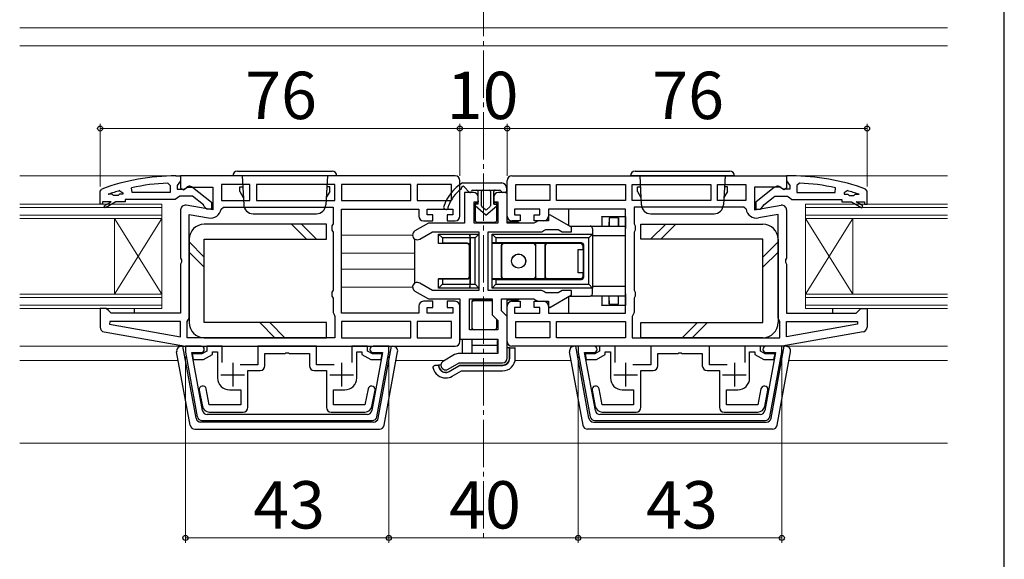
# Model space of a CAD drawing. Extents: x 87 to 964, y 105 to 1414.
# Drawn here: x 755 to 962, y 226 to 340 of the extents above; entities that cross this region are included whole.
import ezdxf

# ---------------------------------------------------------------- set-up
doc = ezdxf.new("R2010")
doc.units = 0
doc.linetypes.add('YCENTER_1', pattern=[13, 10, -1, 1, -1])
for name, color, linetype, lineweight in [('YKK_11', 7, 'CONTINUOUS', 30), ('YKK_12', 2, 'CONTINUOUS', 13), ('YKK_13', 4, 'CONTINUOUS', 30), ('YKK_D', 6, 'CONTINUOUS', 13), ('YKK_ZWAK', 7, 'CONTINUOUS', 30)]:
    doc.layers.add(name, color=color, linetype=linetype, lineweight=lineweight)
doc.styles.add('text-b', font='txt')

msp = doc.modelspace()

# ---------------------------------------------------------------- linework, layer by layer
at = {"layer": 'YKK_11', "linetype": 'ByBlock', "lineweight": -2, "ltscale": 0.5}
for p, q in [((787.5, 306.7), (788.5, 306.7)), ((846.5, 306.7), (788.5, 306.7)), ((788.5, 306.7), (788.5, 304.07)), ((788.5, 306.7), (788.5, 305.65)), ((858.5, 306.7), (916.5, 306.7)), ((916.5, 306.7), (916.5, 304.07)), ((917.5, 306.7), (916.5, 306.7)), ((916.5, 306.7), (916.5, 305.65)), ((771.5, 303.45), (771.83, 303.92)), ((778.25, 303.2), (778.14, 304.19)), ((785.78, 305.16), (786.3, 304.66)), ((786.3, 304.66), (786.3, 303.2)), ((788.15, 305.17), (787.8, 304.7)), ((787.8, 304.7), (787.8, 303.9)), ((787.8, 303.9), (789.2, 303.9)), ((788.5, 305.65), (788.15, 305.17)), ((788.5, 304.07), (789.08, 303.75)), ((789.08, 303.75), (789.94, 304.3)), ((789.2, 303.9), (789.6, 304.1)), ((789.94, 304.3), (795.3, 304.3)), ((791.02, 304.28), (795, 301.17)), ((795.3, 304.3), (795.3, 299.49)), ((803.1, 304.9), (797.1, 304.9)), ((797.1, 304.9), (797.1, 301.5)), ((803.1, 301.5), (803.1, 304.9)), ((821.1, 304.9), (804.5, 304.9)), ((804.5, 304.9), (804.5, 301.5)), ((821.1, 301.5), (821.1, 304.9)), ((837.1, 304.9), (822.5, 304.9)), ((822.5, 304.9), (822.5, 301.5)), ((837.1, 301.5), (837.1, 304.9)), ((845.7, 304.9), (838.5, 304.9)), ((838.5, 304.9), (838.5, 301.5)), ((845.7, 301.5), (845.7, 304.9)), ((847.5, 298.2), (847.5, 305.7)), ((857.5, 298.2), (857.5, 305.7)), ((859.3, 304.9), (866.5, 304.9)), ((859.3, 301.5), (859.3, 304.9)), ((866.5, 304.9), (866.5, 301.5)), ((867.9, 301.5), (867.9, 304.9)), ((867.9, 304.9), (882.5, 304.9)), ((882.5, 304.9), (882.5, 301.5)), ((883.9, 301.5), (883.9, 304.9)), ((883.9, 304.9), (900.5, 304.9)), ((900.5, 304.9), (900.5, 301.5)), ((901.9, 301.5), (901.9, 304.9)), ((901.9, 304.9), (907.9, 304.9)), ((907.9, 304.9), (907.9, 301.5)), ((915.06, 304.3), (909.7, 304.3)), ((909.7, 304.3), (909.7, 299.49)), ((913.98, 304.28), (910, 301.17)), ((915.92, 303.75), (915.06, 304.3)), ((915.8, 303.9), (915.4, 304.1)), ((917.2, 303.9), (915.8, 303.9)), ((916.5, 304.07), (915.92, 303.75)), ((916.5, 305.65), (916.85, 305.17)), ((916.85, 305.17), (917.2, 304.7)), ((917.2, 304.7), (917.2, 303.9)), ((919.22, 305.16), (918.7, 304.66)), ((918.7, 304.66), (918.7, 303.2)), ((926.75, 303.2), (926.86, 304.19)), ((933.5, 303.45), (933.17, 303.92)), ((771.5, 300.7), (771.5, 303.45)), ((773.18, 302.8), (773.24, 302.82)), ((774.01, 302.8), (773.18, 302.8)), ((774.3, 302.53), (774.01, 302.8)), ((775.3, 302.53), (774.3, 302.53)), ((775.59, 302.8), (775.3, 302.53)), ((776.3, 302.8), (775.59, 302.8)), ((775.67, 303.57), (776.3, 303.09)), ((776.3, 303.09), (776.3, 302.8)), ((787.35, 301.7), (776.8, 301.7)), ((776.8, 301.7), (776.8, 301.2)), ((786.3, 303.2), (778.25, 303.2)), ((787.82, 302.05), (787.35, 301.7)), ((788.3, 302.4), (787.82, 302.05)), ((791, 302.4), (788.3, 302.4)), ((793.31, 300.59), (791, 302.4)), ((850.35, 303.2), (848.5, 303.2)), ((848.5, 303.2), (848.5, 296.7)), ((851.35, 301.2), (851.35, 302.2)), ((854.65, 302.2), (854.65, 301.2)), ((857.5, 303.2), (855.65, 303.2)), ((857.5, 296.7), (857.5, 303.2)), ((911.69, 300.59), (914, 302.4)), ((914, 302.4), (916.7, 302.4)), ((916.7, 302.4), (917.18, 302.05)), ((917.18, 302.05), (917.65, 301.7)), ((917.65, 301.7), (928.2, 301.7)), ((918.7, 303.2), (926.75, 303.2)), ((928.2, 301.7), (928.2, 301.2)), ((929.33, 303.57), (928.7, 303.09)), ((928.7, 303.09), (928.7, 302.8)), ((928.7, 302.8), (929.41, 302.8)), ((929.41, 302.8), (929.7, 302.53)), ((929.7, 302.53), (930.7, 302.53)), ((930.7, 302.53), (930.99, 302.8)), ((930.99, 302.8), (931.82, 302.8)), ((931.82, 302.8), (931.76, 302.82)), ((933.5, 300.7), (933.5, 303.45)), ((772, 300.7), (771.5, 300.7)), ((773.8, 301.2), (772, 301.2)), ((772, 301.2), (772, 300.7)), ((772.36, 300.36), (773.8, 301.2)), ((772.61, 299.93), (772.36, 300.36)), ((774.8, 301.2), (772.61, 299.93)), ((776.8, 301.2), (774.8, 301.2)), ((795.3, 299.49), (789.67, 300.48)), ((793.5, 300.2), (793.31, 300.59)), ((794, 299.7), (793.5, 300.2)), ((795, 299.7), (794, 299.7)), ((795, 301.17), (795, 299.7)), ((797.06, 299.68), (797.56, 300.1)), ((797.1, 301.5), (803.1, 301.5)), ((797.56, 300.1), (820.7, 300.1)), ((804.5, 301.5), (821.1, 301.5)), ((820.7, 300.1), (820.7, 296.56)), ((822.5, 301.5), (837.1, 301.5)), ((822.5, 277.7), (822.5, 299.7)), ((822.5, 299.7), (838.8, 299.7)), ((838.5, 301.5), (845.7, 301.5)), ((838.8, 299.7), (838.8, 298.2)), ((840.6, 298.5), (840.6, 299.7)), ((840.6, 299.7), (846, 299.7)), ((846, 299.7), (846, 298.5)), ((850.5, 296.7), (850.5, 301.2)), ((850.5, 301.2), (851.35, 301.2)), ((854.65, 301.2), (855.5, 301.2)), ((855.5, 301.2), (855.5, 296.7)), ((864.4, 299.7), (859, 299.7)), ((859, 299.7), (859, 298.5)), ((866.5, 301.5), (859.3, 301.5)), ((864.4, 298.5), (864.4, 299.7)), ((882.5, 299.7), (866.2, 299.7)), ((866.2, 299.7), (866.2, 298.2)), ((882.5, 301.5), (867.9, 301.5)), ((882.5, 277.7), (882.5, 299.7)), ((900.5, 301.5), (883.9, 301.5)), ((907.44, 300.1), (884.3, 300.1)), ((884.3, 300.1), (884.3, 296.56)), ((907.9, 301.5), (901.9, 301.5)), ((907.94, 299.68), (907.44, 300.1)), ((909.7, 299.49), (915.33, 300.48)), ((910, 301.17), (910, 299.7)), ((910, 299.7), (911, 299.7)), ((911, 299.7), (911.5, 300.2)), ((911.5, 300.2), (911.69, 300.59)), ((928.2, 301.2), (930.2, 301.2)), ((930.2, 301.2), (932.39, 299.93)), ((932.64, 300.36), (931.2, 301.2)), ((931.2, 301.2), (933, 301.2)), ((932.39, 299.93), (932.64, 300.36)), ((933, 301.2), (933, 300.7)), ((933, 300.7), (933.5, 300.7)), ((788.5, 299.5), (788.5, 289.32)), ((790.3, 276.7), (790.3, 298.54)), ((790.3, 298.54), (794.4, 297.82)), ((841.8, 298.5), (840.6, 298.5)), ((841.8, 297.2), (841.8, 298.5)), ((846, 298.5), (844.8, 298.5)), ((844.8, 298.5), (844.8, 297.2)), ((859, 298.5), (860.2, 298.5)), ((860.2, 298.5), (860.2, 297.2)), ((863.2, 297.2), (863.2, 298.5)), ((863.2, 298.5), (864.4, 298.5)), ((866.5, 298.49), (866.2, 298.32)), ((866.2, 298.32), (866.2, 297.2)), ((871.1, 295.84), (866.5, 298.49)), ((914.7, 298.54), (910.6, 297.82)), ((914.7, 276.7), (914.7, 298.54)), ((916.5, 299.5), (916.5, 289.32)), ((820.7, 296.56), (820.45, 296.13)), ((820.45, 296.13), (820.45, 295.26)), ((840.83, 296.7), (838, 295.06)), ((839.8, 297.2), (841.8, 297.2)), ((848.5, 296.7), (840.83, 296.7)), ((844.8, 297.2), (846.5, 297.2)), ((855.5, 296.7), (850.5, 296.7)), ((863.13, 296.7), (857.5, 296.7)), ((860.2, 297.2), (858.5, 297.2)), ((863.57, 296.95), (863.13, 296.7)), ((865.2, 297.2), (863.2, 297.2)), ((864, 297.2), (863.57, 296.95)), ((866.2, 297.2), (864, 297.2)), ((865.23, 295.15), (865.67, 295.4)), ((865.67, 295.4), (868.26, 295.4)), ((868.26, 295.4), (869.13, 294.9)), ((871.1, 294.9), (871.1, 295.84)), ((884.3, 296.56), (884.55, 296.13)), ((884.55, 296.13), (884.55, 295.26)), ((820.45, 295.26), (820.7, 294.83)), ((820.7, 294.83), (820.7, 282.56)), ((839, 293.33), (841.71, 294.9)), ((841.71, 294.9), (851.5, 294.9)), ((851.5, 294.9), (851.5, 282.5)), ((853.5, 282.5), (853.5, 294.9)), ((853.5, 294.9), (864.8, 294.9)), ((864.8, 294.9), (865.23, 295.15)), ((869.13, 294.9), (871.1, 294.9)), ((884.55, 295.26), (884.3, 294.83)), ((884.3, 294.83), (884.3, 282.56)), ((788.5, 289.32), (788.69, 288.93)), ((916.5, 289.32), (916.31, 288.93)), ((788.69, 288.46), (788.5, 288.07)), ((788.5, 288.07), (788.5, 277.7)), ((788.69, 288.93), (788.69, 288.46)), ((916.31, 288.93), (916.31, 288.46)), ((916.31, 288.46), (916.5, 288.07)), ((916.5, 288.07), (916.5, 277.7)), ((841.71, 282.5), (839, 284.06)), ((820.7, 282.56), (820.45, 282.13)), ((820.45, 282.13), (820.45, 281.26)), ((820.45, 281.26), (820.7, 280.83)), ((820.7, 280.83), (820.7, 277.8)), ((838, 282.33), (840.83, 280.7)), ((851.5, 282.5), (841.71, 282.5)), ((864.8, 282.5), (853.5, 282.5)), ((865.23, 282.25), (864.8, 282.5)), ((865.67, 282), (865.23, 282.25)), ((868.26, 282), (865.67, 282)), ((866.5, 278.9), (871.1, 281.56)), ((869.13, 282.5), (868.26, 282)), ((871.1, 282.5), (869.13, 282.5)), ((871.1, 281.56), (871.1, 282.5)), ((884.3, 282.56), (884.55, 282.13)), ((884.55, 281.26), (884.3, 280.83)), ((884.3, 280.83), (884.3, 277.8)), ((884.55, 282.13), (884.55, 281.26)), ((838.8, 279.2), (838.8, 277.7)), ((841.8, 280.2), (839.8, 280.2)), ((840.6, 277.7), (840.6, 278.9)), ((840.6, 278.9), (841.8, 278.9)), ((840.83, 280.7), (847.5, 280.7)), ((841.8, 278.9), (841.8, 280.2)), ((846.5, 280.2), (844.8, 280.2)), ((844.8, 280.2), (844.8, 278.9)), ((844.8, 278.9), (846, 278.9)), ((846, 278.9), (846, 277.7)), ((847.5, 280.7), (847.5, 272.2)), ((847.5, 271.7), (847.5, 279.2)), ((849.5, 274.2), (849.5, 280.7)), ((849.5, 280.7), (854.3, 280.7)), ((854.3, 280.7), (854.3, 277.37)), ((856.3, 278.2), (856.3, 280.7)), ((856.3, 280.7), (863.13, 280.7)), ((857.5, 271.7), (857.5, 279.2)), ((858.5, 280.2), (860.2, 280.2)), ((860.2, 278.9), (859, 278.9)), ((859, 278.9), (859, 277.7)), ((860.2, 280.2), (860.2, 278.9)), ((863.13, 280.7), (863.57, 280.45)), ((863.2, 278.9), (863.2, 280.2)), ((863.2, 280.2), (865.2, 280.2)), ((864.4, 278.9), (863.2, 278.9)), ((863.57, 280.45), (864, 280.2)), ((864, 280.2), (866.2, 280.2)), ((864.4, 277.7), (864.4, 278.9)), ((866.2, 280.2), (866.2, 279.07)), ((866.2, 279.2), (866.2, 277.7)), ((866.2, 279.07), (866.5, 278.9)), ((772.8, 278.7), (771.5, 278.7)), ((771.5, 278.7), (771.5, 274.71)), ((773.3, 278.2), (772.8, 278.7)), ((773.8, 277.7), (773.3, 278.2)), ((788.5, 277.7), (773.8, 277.7)), ((790.1, 276.3), (790.3, 276.7)), ((820.7, 277.8), (820.9, 277.4)), ((820.9, 277.4), (821.1, 277)), ((821.1, 277), (821.1, 272.5)), ((838.8, 277.7), (822.5, 277.7)), ((846, 277.7), (840.6, 277.7)), ((854.3, 277.37), (855.5, 276.17)), ((857.5, 277), (856.3, 278.2)), ((857.5, 268.2), (857.5, 277)), ((859, 277.7), (864.4, 277.7)), ((866.2, 277.7), (882.5, 277.7)), ((884.1, 277.4), (883.9, 277)), ((883.9, 277), (883.9, 272.5)), ((884.3, 277.8), (884.1, 277.4)), ((914.9, 276.3), (914.7, 276.7)), ((916.5, 277.7), (931.2, 277.7)), ((931.2, 277.7), (931.7, 278.2)), ((931.7, 278.2), (932.2, 278.7)), ((932.2, 278.7), (933.5, 278.7)), ((933.5, 278.7), (933.5, 274.71)), ((773.53, 275.9), (773.48, 275.35)), ((773.48, 275.35), (788.5, 272.7)), ((788.5, 275.9), (773.53, 275.9)), ((788.5, 272.7), (788.5, 275.9)), ((789.9, 275.9), (790.1, 276.3)), ((789.9, 272.5), (789.9, 275.9)), ((837.1, 275.9), (822.5, 275.9)), ((822.5, 275.9), (822.5, 272.5)), ((837.1, 272.5), (837.1, 275.9)), ((845.7, 275.9), (838.5, 275.9)), ((838.5, 275.9), (838.5, 272.5)), ((845.7, 272.5), (845.7, 275.9)), ((855.5, 276.17), (855.5, 274.2)), ((859.3, 275.9), (866.5, 275.9)), ((859.3, 272.5), (859.3, 275.9)), ((866.5, 275.9), (866.5, 272.5)), ((867.9, 275.9), (882.5, 275.9)), ((867.9, 272.5), (867.9, 275.9)), ((882.5, 275.9), (882.5, 272.5)), ((915.1, 275.9), (914.9, 276.3)), ((915.1, 272.5), (915.1, 275.9)), ((916.5, 272.7), (916.5, 275.9)), ((916.5, 275.9), (931.47, 275.9)), ((931.52, 275.35), (916.5, 272.7)), ((931.47, 275.9), (931.52, 275.35)), ((772.33, 273.72), (789.5, 270.7)), ((821.1, 272.5), (789.9, 272.5)), ((822.5, 272.5), (837.1, 272.5)), ((838.5, 272.5), (845.7, 272.5)), ((855.5, 274.2), (849.5, 274.2)), ((866.5, 272.5), (859.3, 272.5)), ((882.5, 272.5), (867.9, 272.5)), ((883.9, 272.5), (915.1, 272.5)), ((932.67, 273.72), (915.5, 270.7)), ((792.85, 270.7, 0), (789.5, 270.7, 0)), ((789.5, 270.7, 0), (789.5, 269.43, 0)), ((789.5, 270.7), (846.5, 270.7)), ((797.3, 270.7), (794, 270.7)), ((794, 270.7), (794, 269.67)), ((797.3, 267.3), (797.3, 270.7)), ((817.2, 270.7), (804.8, 270.7)), ((804.8, 270.7), (804.8, 266.8)), ((817.2, 266.8), (817.2, 270.7)), ((828, 270.7), (824.7, 270.7)), ((824.7, 270.7), (824.7, 267.3)), ((828, 269.67), (828, 270.7)), ((832.5, 270.7, 0), (829.15, 270.7, 0)), ((832.5, 269.43, 0), (832.5, 270.7, 0)), ((847.5, 272.2), (855.5, 272.2)), ((855.5, 272.2), (855.5, 269.2)), ((915.5, 270.7), (858.5, 270.7)), ((875.85, 270.7, 0), (872.5, 270.7, 0)), ((872.5, 270.7, 0), (872.5, 269.43, 0)), ((880.3, 270.7), (877, 270.7)), ((877, 270.7), (877, 269.67)), ((880.3, 267.3), (880.3, 270.7)), ((900.2, 270.7), (887.8, 270.7)), ((887.8, 270.7), (887.8, 266.8)), ((900.2, 266.8), (900.2, 270.7)), ((911, 270.7), (907.7, 270.7)), ((907.7, 270.7), (907.7, 267.3)), ((911, 269.67), (911, 270.7)), ((915.5, 270.7, 0), (912.15, 270.7, 0)), ((915.5, 269.43, 0), (915.5, 270.7, 0)), ((789.5, 269.43, 0), (792.02, 255.81, 0)), ((793.11, 257.11, 0), (790.83, 269.4, 0)), ((790.83, 269.4, 0), (792.85, 269.4, 0)), ((793, 269.1), (790.94, 269.1)), ((790.94, 269.1), (791.17, 267.9)), ((794, 269.67), (793, 269.1)), ((793.32, 267.9), (795.2, 268.98)), ((795.2, 268.98), (795.2, 269.5)), ((795.2, 269.5), (796.3, 269.5)), ((796.3, 269.5), (796.3, 264)), ((806.3, 266.6), (806.3, 269.2)), ((806.3, 269.2), (810.54, 269.2)), ((810.54, 269.2), (810.73, 269.32)), ((810.73, 269.32), (811.27, 269.32)), ((811.27, 269.32), (811.46, 269.2)), ((811.46, 269.2), (815.7, 269.2)), ((815.7, 269.2), (815.7, 266.6)), ((825.7, 264), (825.7, 269.5)), ((825.7, 269.5), (826.8, 269.5)), ((826.8, 269.5), (826.8, 268.98)), ((826.8, 268.98), (828.68, 267.9)), ((829, 269.1), (828, 269.67)), ((831.17, 269.4, 0), (828.89, 257.11, 0)), ((831.06, 269.1), (829, 269.1)), ((829.15, 269.4, 0), (831.17, 269.4, 0)), ((829.98, 255.81, 0), (832.5, 269.43, 0)), ((830.83, 267.9), (831.06, 269.1)), ((846.37, 268.93), (844, 267.56)), ((855.5, 269.2), (847.37, 269.2)), ((872.5, 269.43, 0), (875.02, 255.81, 0)), ((876.11, 257.11, 0), (873.83, 269.4, 0)), ((873.83, 269.4, 0), (875.85, 269.4, 0)), ((876, 269.1), (873.94, 269.1)), ((873.94, 269.1), (874.17, 267.9)), ((877, 269.67), (876, 269.1)), ((876.32, 267.9), (878.2, 268.98)), ((878.2, 268.98), (878.2, 269.5)), ((878.2, 269.5), (879.3, 269.5)), ((879.3, 269.5), (879.3, 264)), ((889.3, 266.6), (889.3, 269.2)), ((889.3, 269.2), (893.54, 269.2)), ((893.54, 269.2), (893.73, 269.32)), ((893.73, 269.32), (894.27, 269.32)), ((894.27, 269.32), (894.46, 269.2)), ((894.46, 269.2), (898.7, 269.2)), ((898.7, 269.2), (898.7, 266.6)), ((908.7, 264), (908.7, 269.5)), ((908.7, 269.5), (909.8, 269.5)), ((909.8, 269.5), (909.8, 268.98)), ((909.8, 268.98), (911.68, 267.9)), ((912, 269.1), (911, 269.67)), ((914.17, 269.4, 0), (911.89, 257.11, 0)), ((914.06, 269.1), (912, 269.1)), ((912.15, 269.4, 0), (914.17, 269.4, 0)), ((912.98, 255.81, 0), (915.5, 269.43, 0)), ((913.83, 267.9), (914.06, 269.1)), ((791.17, 267.9), (793.32, 267.9)), ((804.8, 266.8), (801.05, 266.8)), ((820.95, 266.8), (817.2, 266.8)), ((828.68, 267.9), (830.83, 267.9)), ((845, 265.83), (847.37, 267.2)), ((847.37, 267.2), (856.5, 267.2)), ((874.17, 267.9), (876.32, 267.9)), ((887.8, 266.8), (884.05, 266.8)), ((903.95, 266.8), (900.2, 266.8)), ((911.68, 267.9), (913.83, 267.9)), ((802.7, 257.8), (802.7, 265.6)), ((802.7, 265.6), (805.3, 265.6)), ((816.7, 265.6), (819.3, 265.6)), ((819.3, 265.6), (819.3, 257.8)), ((885.7, 257.8), (885.7, 265.6)), ((885.7, 265.6), (888.3, 265.6)), ((899.7, 265.6), (902.3, 265.6)), ((902.3, 265.6), (902.3, 257.8)), ((792.43, 261.4), (793.09, 258.01)), ((794.56, 258.3), (793.9, 261.69)), ((798.8, 261.5), (801.2, 261.5)), ((801.2, 261.5), (801.2, 258.3)), ((820.8, 258.3), (820.8, 261.5)), ((820.8, 261.5), (823.2, 261.5)), ((828.1, 261.69), (827.44, 258.3)), ((828.91, 258.01), (829.57, 261.4)), ((875.43, 261.4), (876.09, 258.01)), ((877.56, 258.3), (876.9, 261.69)), ((881.8, 261.5), (884.2, 261.5)), ((884.2, 261.5), (884.2, 258.3)), ((903.8, 258.3), (903.8, 261.5)), ((903.8, 261.5), (906.2, 261.5)), ((911.1, 261.69), (910.44, 258.3)), ((911.91, 258.01), (912.57, 261.4)), ((801.2, 258.3), (794.56, 258.3)), ((827.44, 258.3), (820.8, 258.3)), ((884.2, 258.3), (877.56, 258.3)), ((910.44, 258.3), (903.8, 258.3)), ((827.91, 256.3, 0), (794.09, 256.3, 0)), ((794.56, 256.8), (801.7, 256.8)), ((820.3, 256.8), (827.44, 256.8)), ((910.91, 256.3, 0), (877.09, 256.3, 0)), ((877.56, 256.8), (884.7, 256.8)), ((903.3, 256.8), (910.44, 256.8)), ((793.01, 255, 0), (828.99, 255, 0)), ((876.01, 255, 0), (911.99, 255, 0))]:
    msp.add_line(p, q, dxfattribs=at)
at = {"layer": 'YKK_11', "ltscale": 0.5}
for p, q in [((799.5, 267.2), (799.5, 262.2)), ((822.5, 267.2), (822.5, 262.2)), ((882.5, 267.2), (882.5, 262.2)), ((905.5, 267.2), (905.5, 262.2)), ((797, 264.7), (802, 264.7)), ((820, 264.7), (825, 264.7)), ((880, 264.7), (885, 264.7)), ((903, 264.7), (908, 264.7))]:
    msp.add_line(p, q, dxfattribs=at)
at = {"layer": 'YKK_11', "linetype": 'ByBlock', "lineweight": -2, "ltscale": 0.5}
for centre, radius, start, end in [((787.57, 260.7), 46, 90.093, 110.0171), ((846.5, 305.7), 1, 0, 90), ((858.5, 305.7), 1, 90, 180), ((917.43, 260.7), 46, 69.9829, 89.907), ((787.57, 260.7), 44.5, 92.3116, 102.2391), ((790.4, 303.5), 1, 51.9133, 143.1301), ((914.6, 303.5), 1, 36.8699, 128.0867), ((917.43, 260.7), 44.5, 77.7609, 87.6884), ((787.57, 260.7), 44.5, 105.5219, 108.7977), ((850.35, 302.2), 1, 0, 90), ((855.65, 302.2), 1, 90, 180), ((917.43, 260.7), 44.5, 71.2023, 74.4781), ((789.5, 299.5), 1, 80, 180), ((794.8, 300.09), 2.3, 260, 349.9503), ((910.2, 300.09), 2.3, 190.0497, 280), ((915.5, 299.5), 1, 360, 100), ((839.8, 298.2), 1, 180, 270), ((846.5, 298.2), 1, 270, 360), ((858.5, 298.2), 1, 180, 270), ((865.2, 298.2), 1, 270, 360), ((838.5, 294.2), 1, 120, 300), ((838.5, 283.2), 1, 60, 240), ((839.8, 279.2), 1, 90, 180), ((846.5, 279.2), 1, 0, 90), ((858.5, 279.2), 1, 90, 180), ((865.2, 279.2), 1, 0, 90), ((772.5, 274.71), 1, 180, 260), ((932.5, 274.71), 1, 280, 360), ((792.85, 270.05, 0), 0.65, 270, 90), ((829.15, 270.05, 0), 0.65, 90, 270), ((846.5, 271.7), 1, 270, 360), ((858.5, 271.7), 1, 180, 270), ((875.85, 270.05, 0), 0.65, 270, 90), ((912.15, 270.05, 0), 0.65, 90, 270), ((847.37, 267.2), 2, 90, 120), ((805.3, 266.6), 1, 270, 360), ((816.7, 266.6), 1, 180, 270), ((844.5, 266.7), 1, 120, 300), ((856.5, 268.2), 1, 270, 360), ((888.3, 266.6), 1, 270, 360), ((899.7, 266.6), 1, 180, 270), ((793.17, 261.55), 0.75, 11, 191), ((798.8, 264), 2.5, 180, 270), ((823.2, 264), 2.5, 270, 360), ((828.83, 261.55), 0.75, 0, 169), ((876.17, 261.55), 0.75, 11, 191), ((881.8, 264), 2.5, 180, 270), ((906.2, 264), 2.5, 270, 360), ((911.83, 261.55), 0.75, 0, 169), ((828.83, 261.55), 0.75, 349.0003, 0.0002), ((911.83, 261.55), 0.75, 349.0003, 0.0002), ((794.56, 258.3), 1.5, 191, 270), ((827.44, 258.3), 1.5, 270, 349), ((877.56, 258.3), 1.5, 191, 270), ((910.44, 258.3), 1.5, 270, 349), ((794.09, 257.3, 0), 1, 190.5, 270), ((801.7, 257.8), 1, 270, 360), ((820.3, 257.8), 1, 180, 270), ((827.91, 257.3, 0), 1, 270, 349.5), ((877.09, 257.3, 0), 1, 190.5, 270), ((884.7, 257.8), 1, 270, 360), ((903.3, 257.8), 1, 180, 270), ((910.91, 257.3, 0), 1, 270, 349.5), ((793.01, 256, 0), 1, 190.5, 270), ((828.99, 256, 0), 1, 270, 349.5), ((876.01, 256, 0), 1, 190.5, 270), ((911.99, 256, 0), 1, 270, 349.5)]:
    msp.add_arc(centre, radius, start, end, dxfattribs=at)
at = {"layer": 'YKK_12', "linetype": 'YCENTER_1'}
msp.add_line((852.5, 385.19), (852.5, 229.85), dxfattribs=at)
at = {"layer": 'YKK_12'}
for p, q in [((754.5, 338), (950.5, 338)), ((754.5, 334.2), (950.5, 334.2)), ((789, 306.7), (754.5, 306.7)), ((950.5, 306.7), (917.5, 306.7)), ((754.5, 300.7), (784.5, 300.7)), ((754.5, 300), (784.5, 300)), ((784.5, 300.7), (784.5, 278.7)), ((920.5, 300.7), (950.5, 300.7)), ((920.5, 300.7), (920.5, 278.7)), ((920.5, 300), (950.5, 300)), ((784.5, 298.4), (754.5, 298.4)), ((784.5, 297.7), (754.5, 297.7)), ((774.5, 297.7), (774.5, 281.7)), ((774.5, 297.7), (784.5, 281.7)), ((784.5, 297.7), (774.5, 281.7)), ((950.5, 298.4), (920.5, 298.4)), ((950.5, 297.7), (920.5, 297.7)), ((930.5, 297.7), (920.5, 281.7)), ((920.5, 297.7), (930.5, 281.7)), ((930.5, 297.7), (930.5, 281.7)), ((837.5, 294.2), (822.5, 294.2)), ((838, 290.4), (822.5, 290.4)), ((838, 287), (822.5, 287)), ((837.5, 283.2), (822.5, 283.2)), ((754.5, 281.7), (784.5, 281.7)), ((754.5, 281), (784.5, 281)), ((920.5, 281.7), (950.5, 281.7)), ((920.5, 281), (950.5, 281)), ((784.5, 279.4), (754.5, 279.4)), ((950.5, 279.4), (920.5, 279.4)), ((784.5, 278.7), (754.5, 278.7)), ((950.5, 278.7), (920.5, 278.7)), ((790, 270.7, 0), (754.5, 270.7, 0)), ((915, 270.7, 0), (950.5, 270.7, 0)), ((754.5, 267.7), (788, 267.7)), ((834, 267.7), (844.23, 267.7)), ((859.15, 267.7), (871, 267.7)), ((917, 267.7), (950.5, 267.7)), ((754.5, 250.2), (950.5, 250.2))]:
    msp.add_line(p, q, dxfattribs=at)
at = {"layer": 'YKK_13'}
for p, q in [((821.5, 306.7), (799.5, 306.7)), ((800.5, 307.7), (820.5, 307.7)), ((801.5, 306.7), (801.82, 300.59)), ((819.5, 306.7), (819.18, 300.59)), ((905.5, 306.7), (883.5, 306.7)), ((884.5, 307.7), (904.5, 307.7)), ((885.5, 306.7), (885.82, 300.59)), ((903.5, 306.7), (903.18, 300.59)), ((801, 303.5), (801, 304.4)), ((801, 303.4), (801, 304.4)), ((801, 304.4), (801.62, 304.4)), ((820, 304.4), (819.38, 304.4)), ((820, 303.4), (820, 304.4)), ((848.05, 305.2), (856.35, 305.2)), ((848.37, 304.41), (849.44, 303.29)), ((850.24, 303.7), (855.86, 303.7)), ((857.35, 304.2), (857.35, 303.5)), ((885, 303.5), (885, 304.4)), ((885, 303.4), (885, 304.4)), ((885, 304.4), (885.62, 304.4)), ((904, 304.4), (903.38, 304.4)), ((904, 303.4), (904, 304.4)), ((801, 303.4), (801.74, 302.11)), ((820, 303.4), (819.26, 302.11)), ((851.35, 300.7), (851.35, 303.4)), ((852.05, 300.4), (852.05, 303.4)), ((853.95, 303.4), (853.95, 300.4)), ((854.65, 300.7), (854.65, 303.4)), ((857.05, 303.2), (856.45, 303.2)), ((885, 303.4), (885.74, 302.11)), ((904, 303.4), (903.26, 302.11)), ((845.05, 300.1), (845.05, 300.13)), ((850.69, 300.8), (850.69, 297.39)), ((853, 298.4), (850.72, 300.34)), ((851.35, 300.7), (850.85, 300.7)), ((851.15, 301), (850.89, 301)), ((851.35, 301.4), (851.35, 301.2)), ((852.81, 299.61), (852.16, 300.17)), ((853, 298.4), (855.28, 300.34)), ((853.19, 299.61), (853.84, 300.17)), ((854.65, 301.2), (854.65, 301.4)), ((854.65, 300.7), (855.15, 300.7)), ((855.11, 301), (854.85, 301)), ((855.31, 297.39), (855.31, 300.8)), ((870.5, 296.18), (870.5, 299.7)), ((803.82, 298.7), (817.18, 298.7)), ((877.5, 298.1), (882.5, 298.1)), ((877.5, 298.03), (877.5, 298.1)), ((877.5, 298.03), (877.5, 296.1)), ((879, 297.81), (878.97, 296.1)), ((881, 297.81), (879, 297.81)), ((879, 297.81), (879, 296.1)), ((881.03, 296.1), (881, 297.81)), ((881, 297.81), (881, 296.1)), ((882.5, 298.1), (882.5, 298.03)), ((882.5, 298.03), (882.5, 296.1)), ((887.82, 298.7), (901.18, 298.7)), ((819.3, 296.5), (793.5, 296.5)), ((811.89, 296.5), (815.09, 293.3)), ((814.01, 296.5), (817.21, 293.3)), ((819.3, 293.3), (819.3, 296.5)), ((851.19, 296.89), (854.81, 296.89)), ((859.9, 296.9), (857.6, 296.9)), ((859.9, 296.9), (859.9, 296.7)), ((870.65, 296.1), (875, 296.1)), ((875, 296.1), (882.5, 296.1)), ((875.5, 295.6), (875.5, 294.4)), ((882.5, 296.1), (882.5, 295.6)), ((882.5, 294.1), (882.5, 295.6)), ((885.7, 296.5), (911.5, 296.5)), ((885.7, 293.3), (885.7, 296.5)), ((890.99, 296.5), (887.79, 293.3)), ((893.11, 296.5), (889.91, 293.3)), ((790.3, 293.3), (790.3, 275.7)), ((793.5, 275.7), (793.5, 293.3)), ((793.5, 293.3), (819.3, 293.3)), ((838, 284.06), (838, 293.33)), ((843, 292.44), (843, 294.4)), ((843.8, 293.6), (843, 294.4)), ((843, 294.4), (849.54, 294.4)), ((843.8, 293.6), (843.8, 292.47)), ((849.57, 293.6), (843.8, 293.6)), ((849.54, 294.4), (849.57, 293.6)), ((849.54, 294.4), (849.63, 294.4)), ((849.57, 293.6), (849.57, 291.97)), ((849.66, 293.6), (849.63, 294.4)), ((849.63, 294.4), (851.5, 294.4)), ((849.66, 293.6), (849.66, 283.8)), ((850.7, 293.6), (849.66, 293.6)), ((850.7, 293.6), (851.5, 294.4)), ((850.7, 283.8), (850.7, 293.6)), ((851.5, 294.4), (851.5, 283)), ((854.3, 294.4), (875.5, 294.4)), ((854.3, 294.4), (855.1, 293.6)), ((854.3, 292.53), (854.3, 294.4)), ((874.7, 293.6), (855.1, 293.6)), ((855.1, 293.6), (855.1, 292.55)), ((875.5, 294.4), (874.7, 293.6)), ((874.7, 283.8), (874.7, 293.6)), ((875.5, 294.4), (875.5, 283)), ((875.5, 294.1), (882.5, 294.1)), ((911.5, 293.3), (885.7, 293.3)), ((911.5, 275.7), (911.5, 293.3)), ((914.7, 293.3), (914.7, 275.7)), ((790.3, 292.73), (793.5, 289.53)), ((843.8, 292.47), (843, 292.44)), ((843, 292.4), (843, 292.44)), ((849, 292.4), (843, 292.4)), ((849.07, 292.47), (843.8, 292.47)), ((849.5, 285.5), (849.5, 291.9)), ((855.1, 292.55), (854.3, 292.53)), ((854.3, 292.47), (854.3, 292.53)), ((854.3, 292.47), (856.73, 292.47)), ((854.3, 284.93), (854.3, 292.47)), ((873.16, 292.55), (855.1, 292.55)), ((856.23, 291.97), (856.23, 285.43)), ((856.3, 291.9), (856.3, 285.5)), ((863, 292.4), (856.8, 292.4)), ((863.07, 292.47), (865.93, 292.47)), ((863.5, 285.5), (863.5, 291.9)), ((863.57, 285.43), (863.57, 291.97)), ((865.43, 291.97), (865.43, 285.43)), ((865.5, 291.9), (865.5, 285.5)), ((873, 292.4), (866, 292.4)), ((873.5, 291.16), (873.5, 291.9)), ((873.66, 285.34), (873.66, 292.05)), ((914.7, 292.73), (911.5, 289.53)), ((790.3, 290.6), (793.5, 287.41)), ((872.5, 286.24), (872.5, 291.16)), ((872.5, 291.16), (873.5, 291.16)), ((873.5, 291.16), (873.61, 290.95)), ((914.7, 290.6), (911.5, 287.41)), ((843, 285), (843, 284.95)), ((843, 285), (849, 285)), ((849.57, 285.43), (849.57, 283.8)), ((856.8, 285), (863, 285)), ((866, 285), (873, 285)), ((873.5, 286.24), (872.5, 286.24)), ((873.61, 286.45), (873.5, 286.24)), ((873.5, 285.5), (873.5, 286.24)), ((843, 283), (843, 284.95)), ((843, 284.95), (843.8, 284.93)), ((843.8, 283.8), (843, 283)), ((849.54, 283), (843, 283)), ((843.8, 284.93), (849.07, 284.93)), ((843.8, 284.93), (843.8, 283.8)), ((843.8, 283.8), (849.57, 283.8)), ((849.57, 283.8), (849.54, 283)), ((849.63, 283), (849.54, 283)), ((849.63, 283), (849.66, 283.8)), ((851.5, 283), (849.63, 283)), ((849.66, 283.8), (850.7, 283.8)), ((850.7, 283.8), (851.5, 283)), ((854.3, 284.93), (854.3, 284.87)), ((856.73, 284.93), (854.3, 284.93)), ((854.3, 284.87), (855.1, 284.84)), ((854.3, 283), (854.3, 284.87)), ((854.3, 283), (855.1, 283.8)), ((875.5, 283), (854.3, 283)), ((855.1, 284.84), (855.1, 283.8)), ((855.1, 284.84), (873.16, 284.84)), ((855.1, 283.8), (874.7, 283.8)), ((865.93, 284.93), (863.07, 284.93)), ((875.5, 283), (874.7, 283.8)), ((882.5, 283.3), (875.5, 283.3)), ((875.5, 281.8), (875.5, 283)), ((882.5, 281.8), (882.5, 283.3)), ((870.5, 277.7), (870.5, 281.21)), ((870.65, 281.3), (875, 281.3)), ((882.5, 281.3), (875, 281.3)), ((877.5, 281.3), (877.5, 279.36)), ((878.97, 281.3), (879, 279.58)), ((879, 279.58), (879, 281.3)), ((881, 279.58), (881.03, 281.3)), ((881, 279.58), (881, 281.3)), ((882.5, 281.8), (882.5, 281.3)), ((882.5, 281.3), (882.5, 279.36)), ((850, 280), (850, 274.2)), ((854.2, 280.5), (850.5, 280.5)), ((854.29, 280.29), (850.5, 280.29)), ((857.5, 280.5), (859.9, 280.5)), ((857.5, 279.2), (857.5, 280.5)), ((859.9, 280.7), (859.9, 280.5)), ((877.5, 279.3), (877.5, 279.36)), ((882.5, 279.3), (877.5, 279.3)), ((879, 279.58), (881, 279.58)), ((882.5, 279.36), (882.5, 279.3)), ((778.7, 278.7), (778.7, 277.7)), ((926.2, 278.7), (926.2, 277.7)), ((819.3, 275.7), (793.5, 275.7)), ((805.21, 275.7), (808.41, 272.5)), ((807.33, 275.7), (810.53, 272.5)), ((819.3, 272.5), (819.3, 275.7)), ((855.3, 274.7), (855.3, 276.37)), ((885.7, 272.5), (885.7, 275.7)), ((885.7, 275.7), (911.5, 275.7)), ((897.67, 275.7), (894.47, 272.5)), ((899.79, 275.7), (896.59, 272.5)), ((793.5, 272.5), (819.3, 272.5)), ((854.8, 274.2), (850.5, 274.2)), ((911.5, 272.5), (885.7, 272.5)), ((788.65, 270.7, 0), (789.56, 270.7, 0)), ((791.75, 255.52, 0), (788.97, 270.7, 0)), ((830.25, 255.52, 0), (833.03, 270.7, 0)), ((848, 272.2), (848, 269.2)), ((850, 272.2), (850, 269.2)), ((855.43, 270.84), (850, 270.84)), ((855.43, 270.84), (855.43, 271.95)), ((855.45, 269.47), (855.43, 270.84)), ((855.5, 271.7), (855.5, 269.7)), ((874.75, 255.52, 0), (871.97, 270.7, 0)), ((913.25, 255.52, 0), (916.03, 270.7, 0)), ((916.35, 270.7, 0), (915.44, 270.7, 0)), ((790.5, 254.02, 0), (787.66, 269.52, 0)), ((831.5, 254.02, 0), (834.34, 269.52, 0)), ((858, 270.4), (857.5, 270.4)), ((858, 270.4), (858.03, 270.4)), ((858, 268.2), (858, 270.4)), ((858.03, 268.17), (858.03, 270.4)), ((858.03, 270.4), (858.61, 270.4)), ((858.61, 270.4), (859.11, 270.4)), ((859.2, 270.4), (859.11, 270.4)), ((859.2, 268.19), (859.2, 270.4)), ((873.5, 254.02, 0), (870.66, 269.52, 0)), ((914.5, 254.02, 0), (917.34, 269.52, 0)), ((842.36, 266.7), (842.47, 266.7)), ((842.47, 266.7), (842.98, 266.7)), ((843, 266.7), (842.98, 266.7)), ((843, 266.7), (843, 266.7)), ((843.5, 266.7), (843, 266.7)), ((845.25, 265.4), (847.5, 266.7)), ((845.26, 265.37), (847.51, 266.67)), ((847.5, 266.7), (847.51, 266.67)), ((847.5, 266.7), (856.5, 266.7)), ((847.51, 266.67), (856.53, 266.67)), ((844.47, 265.17), (844.51, 265.17)), ((844.5, 265.2), (844.5, 265.2)), ((845.85, 264.36), (847.82, 265.5)), ((847.82, 265.5), (856.5, 265.5)), ((844.5, 264), (844.5, 264)), ((829.27, 254.7, 0), (792.73, 254.7, 0)), ((875.73, 254.7, 0), (912.27, 254.7, 0)), ((791.48, 253.2, 0), (830.52, 253.2, 0)), ((913.52, 253.2, 0), (874.48, 253.2, 0))]:
    msp.add_line(p, q, dxfattribs=at)
for radius in [1.5, 1.48]:
    msp.add_circle((859.9, 288.7), radius, dxfattribs=at)
for centre, radius, start, end in [((800.5, 306.7), 1, 90, 180), ((820.5, 306.7), 1, 0, 90), ((884.5, 306.7), 1, 90, 180), ((904.5, 306.7), 1, 0, 90), ((852.63, 297.45), 9, 120.5869, 161.8505), ((852.63, 297.45), 8.1, 127.1855, 159.125), ((847.55, 304.14), 0.3, 307.1855, 5.397), ((848.15, 304.2), 0.3, 43.7763, 185.397), ((850.24, 303.4), 0.3, 89.9998, 170.4077), ((851.05, 303.4), 0.3, 0, 90), ((852.35, 303.4), 0.3, 90, 180), ((853.65, 303.4), 0.3, 0, 90), ((854.95, 303.4), 0.3, 89.9998, 180), ((855.86, 303.4), 0.3, 9.5937, 89.9998), ((856.35, 304.2), 1, 0, 90), ((849.65, 303.5), 0.3, 223.7763, 350.4077), ((856.45, 303.5), 0.3, 189.5937, 270.2556), ((857, 302.7), 0.5, 0, 90), ((857.05, 303.5), 0.3, 270, 0), ((803.82, 300.7), 2, 183, 270), ((817.18, 300.7), 2, 270, 357), ((844.55, 300.1), 0.5, 161.8505, 9.4721), ((845.34, 300.23), 0.3, 159.125, 189.4721), ((850.85, 300.49), 0.202, 90, 229.5362), ((851.15, 301.2), 0.2, 270, 0), ((852.35, 300.4), 0.3, 180, 229.5362), ((853, 299.84), 0.3, 229.5362, 310.4638), ((853.65, 300.4), 0.3, 310.4638, 0), ((854.85, 301.2), 0.2, 180, 270), ((855.15, 300.49), 0.202, 310.4638, 90), ((887.82, 300.7), 2, 183, 270), ((901.18, 300.7), 2, 270, 357), ((793.5, 293.3), 3.2, 90, 180), ((875, 295.6), 0.5, 0, 90), ((911.5, 293.3), 3.2, 0, 90), ((875, 281.8), 0.5, 270, 0), ((793.5, 275.7), 3.2, 180, 270), ((911.5, 275.7), 3.2, 270, 0), ((788.65, 269.7, 0), 1, 90, 190.369), ((833.35, 269.7, 0), 1, 349.631, 90), ((871.65, 269.7, 0), 1, 90, 190.369), ((916.35, 269.7, 0), 1, 349.631, 90), ((791.48, 254.2, 0), 1, 190.369, 270), ((792.73, 255.7, 0), 1, 190.369, 270), ((829.27, 255.7, 0), 1, 270, 349.631), ((830.52, 254.2, 0), 1, 270, 349.631), ((874.48, 254.2, 0), 1, 190.369, 270), ((875.73, 255.7, 0), 1, 190.369, 270), ((912.27, 255.7, 0), 1, 270, 349.631), ((913.52, 254.2, 0), 1, 270, 349.631)]:
    msp.add_arc(centre, radius, start, end, dxfattribs=at)
for centre, major_axis, ratio, start_param, end_param in [((850.89, 300.8), (0.141, -0.141), 0.999924, 2.356233, 3.926953), ((855.11, 300.8), (-0.141, -0.141), 0.999924, 2.356233, 3.926953), ((851.19, 297.39), (0.354, 0.354), 0.999924, 2.356233, 3.926953), ((854.81, 297.39), (-0.354, 0.354), 0.999924, 2.356233, 3.926953), ((849, 291.9), (-0.354, -0.354), 0.999924, 2.356233, 3.926953), ((849.07, 291.97), (-0.354, -0.354), 0.999924, 2.356233, 3.926953), ((856.73, 291.97), (0.354, -0.354), 0.999924, 2.356233, 3.926953), ((856.8, 291.9), (0.354, -0.354), 0.999924, 2.356233, 3.926953), ((863, 291.9), (-0.354, -0.354), 0.999924, 2.356233, 3.926953), ((863.07, 291.97), (-0.354, -0.354), 0.999924, 2.356233, 3.926953), ((865.93, 291.97), (0.354, -0.354), 0.999924, 2.356233, 3.926953), ((866, 291.9), (0.354, -0.354), 0.999924, 2.356233, 3.926953), ((873, 291.9), (-0.354, -0.354), 0.999924, 2.356233, 3.926953), ((873.16, 292.05), (-0.354, -0.354), 0.999924, 2.356233, 3.926953), ((873.6, 288.7), (0, 2.25), 0.008727, 3.159046, 6.265732), ((849, 285.5), (-0.354, 0.354), 0.999924, 2.356233, 3.926953), ((849.07, 285.43), (-0.354, 0.354), 0.999924, 2.356233, 3.926953), ((856.73, 285.43), (0.354, 0.354), 0.999924, 2.356233, 3.926953), ((856.8, 285.5), (0.354, 0.354), 0.999924, 2.356233, 3.926953), ((863, 285.5), (-0.354, 0.354), 0.999924, 2.356233, 3.926953), ((863.07, 285.43), (-0.354, 0.354), 0.999924, 2.356233, 3.926953), ((865.93, 285.43), (0.354, 0.354), 0.999924, 2.356233, 3.926953), ((866, 285.5), (0.354, 0.354), 0.999924, 2.356233, 3.926953), ((873, 285.5), (-0.354, 0.354), 0.999924, 2.356233, 3.926953), ((873.16, 285.34), (-0.354, 0.354), 0.999924, 2.356233, 3.926953), ((850.5, 280), (0, -0.5), 0.999962, 3.141593, 4.712389), ((850.5, 279.79), (0, -0.5), 0.999962, 3.141593, 4.712389), ((850.5, 274.7), (0, 0.5), 0.999391, 1.570796, 3.141593), ((854.8, 274.7), (-0.121, 0.485), 0.999353, 2.896856, 4.467348), ((842.98, 266.2), (0, 0.5), 0.008727, 0, 0.305739), ((844.5, 266.7), (1.06, 1.06), 0.999924, 2.356233, 3.926953), ((856.5, 268.2), (-1.06, 1.06), 0.999924, 2.356233, 3.926953), ((856.5, 268.2), (-1.91, 1.91), 0.998783, 2.356803, 3.926382), ((856.53, 268.17), (-1.06, 1.06), 0.999924, 2.356233, 3.926953), ((844.5, 266.7), (1.91, 1.91), 0.998783, 2.585146, 3.926382), ((844.47, 266.67), (1.06, 1.06), 0.999924, 2.677567, 3.926953), ((844.5, 266.7), (-0.39, 1.45), 0.999959, 2.879803, 3.403382), ((844.5, 266.7), (0.7, -2.61), 0.999347, 6.021549, 6.544821), ((844.51, 266.67), (-0.39, 1.45), 0.999959, 2.879803, 3.403382)]:
    msp.add_ellipse(centre, major_axis=major_axis, ratio=ratio, start_param=start_param, end_param=end_param, dxfattribs=at)
msp.add_ellipse((849.6, 288.7), major_axis=(0, 2.25), ratio=0.008727, dxfattribs=at)
for points, knots in [([(841.87, 266.08), (841.84, 266.23), (841.87, 266.39), (842.01, 266.57), (842.07, 266.61), (842.21, 266.68), (842.28, 266.7), (842.36, 266.7)], [0, 0, 0, 0, 0.5, 0.5, 0.75, 0.75, 1, 1, 1, 1]), ([(842.98, 266.67), (842.98, 266.64), (842.98, 266.58), (843, 266.4), (843.02, 266.3), (843.05, 266.2)], [0, 0, 0, 0, 0.5, 0.5, 1, 1, 1, 1])]:
    msp.add_open_spline(points, degree=3, knots=knots, dxfattribs=at)
at = {"layer": 'YKK_D'}
for p, q in [((771.5, 304.45), (771.5, 317.7)), ((771.5, 316.7), (847.5, 316.7)), ((847.5, 310.7), (847.5, 317.7)), ((847.5, 306.7), (847.5, 317.7)), ((847.5, 316.7), (857.5, 316.7)), ((857.5, 306.7), (857.5, 317.7)), ((857.5, 306.7), (857.5, 317.7)), ((857.5, 316.7), (933.5, 316.7)), ((933.5, 304.45), (933.5, 317.7)), ((789.5, 268.48), (789.5, 229.2)), ((832.5, 268.48), (832.5, 229.2)), ((832.5, 268.48), (832.5, 229.2)), ((872.5, 268.48), (872.5, 229.2)), ((915.5, 268.48), (915.5, 229.2)), ((872.5, 248.2), (872.5, 229.2)), ((789.5, 230.2), (832.5, 230.2)), ((832.5, 230.2), (872.5, 230.2)), ((872.5, 230.2), (915.5, 230.2))]:
    msp.add_line(p, q, dxfattribs=at)
at = {"layer": 'YKK_D', "linetype": 'ByBlock', "lineweight": -2}
for centre in [(771.5, 316.7), (847.5, 316.7), (847.5, 316.7), (857.5, 316.7), (857.5, 316.7), (933.5, 316.7), (789.5, 230.2), (832.5, 230.2), (832.5, 230.2), (872.5, 230.2), (872.5, 230.2), (915.5, 230.2)]:
    msp.add_circle(centre, 0.531, dxfattribs=at)
at = {"layer": 'YKK_ZWAK'}
msp.add_line((962.5, 105), (962.5, 1380), dxfattribs=at)

# ---------------------------------------------------------------- texts
at = {"layer": 'YKK_D', "style": 'text-b'}
for s, p in [('76', (802.14, 318.7)), ('10', (844.72, 318.7)), ('76', (888.14, 318.7)), ('43', (803.84, 232.2)), ('40', (845.23, 232.2)), ('43', (886.84, 232.2))]:
    msp.add_text(s, height=10, dxfattribs=at).set_placement(p)

doc.saveas('drawing.dxf')
